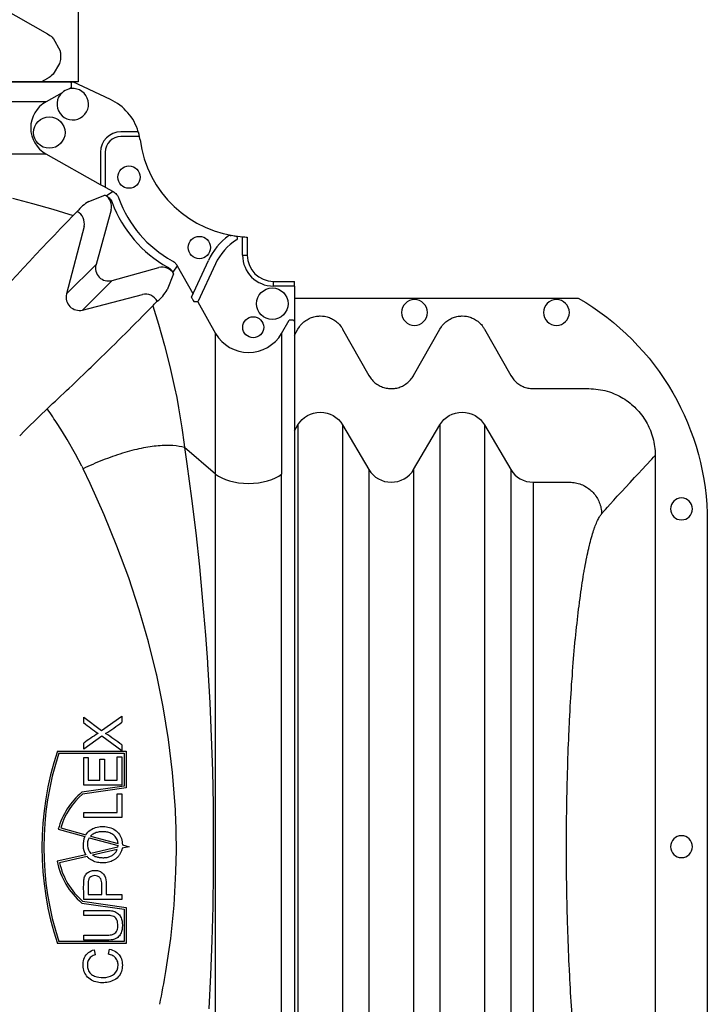
# Model space of a CAD drawing. Units: centimetres. Extents: x 19205 to 19520, y 9649 to 10092.
# Drawn here: x 19409 to 19436, y 9767 to 9805 of the extents above; entities that cross this region are included whole.
import ezdxf

# ---------------------------------------------------------------- set-up
doc = ezdxf.new("R2010")
doc.units = ezdxf.units.CM
doc.layers.add('BETON-STOP', color=141, linetype='Continuous')
doc.layers.add('Contorno-Cupolex', color=3, linetype='Continuous')

# ---------------------------------------------------------------- blocks, each defined once
blk = doc.blocks.new('Bs H40 3 tacca')
at = {"layer": 'BETON-STOP', "linetype": 'Continuous'}
for p, q in [((19738.534, 10300.28, -24.85), (19749.534, 10300.28, -24.85)), ((19738.534, 10298.847, -24.85), (19738.668, 10299.083, -24.85)), ((19740.4, 10299.083, -24.85), (19741.418, 10297.287, -24.85)), ((19743.15, 10297.287, -24.85), (19744.168, 10299.083, -24.85)), ((19745.9, 10299.083, -24.85), (19746.918, 10297.287, -24.85)), ((19747.784, 10296.778, -24.85), (19749.281, 10296.778, -24.85)), ((19749.281, 10296.778, -24.85), (19749.938, 10296.778, -24.85)), ((19738.534, 10295.145, -5.802), (19738.668, 10295.372, -5.758)), ((19740.4, 10295.372, -5.758), (19741.418, 10293.642, -6.095)), ((19743.15, 10293.642, -6.095), (19744.168, 10295.372, -5.758)), ((19745.9, 10295.372, -5.758), (19746.918, 10293.642, -6.095)), ((19752.513, 10294.187, -24.85), (19752.513, 10263.874, -24.85)), ((19747.784, 10293.151, -6.19), (19749.199, 10293.151, -6.19)), ((19754.534, 10291.62, -24.85), (19754.534, 10266.441, -24.85)), ((19747.784, 10264.91, -6.19), (19749.199, 10264.91, -6.19)), ((19740.4, 10262.688, -5.758), (19741.418, 10264.419, -6.095)), ((19743.15, 10264.419, -6.095), (19744.168, 10262.688, -5.758)), ((19745.9, 10262.688, -5.758), (19746.918, 10264.419, -6.095)), ((19738.534, 10262.916, -5.802), (19738.668, 10262.688, -5.758)), ((19747.784, 10261.283, -24.85), (19749.281, 10261.283, -24.85)), ((19749.938, 10261.283, -24.85), (19749.281, 10261.283, -24.85)), ((19741.418, 10260.773, -24.85), (19740.4, 10258.977, -24.85)), ((19744.168, 10258.977, -24.85), (19743.15, 10260.773, -24.85)), ((19746.918, 10260.773, -24.85), (19745.9, 10258.977, -24.85)), ((19738.668, 10258.977, -24.85), (19738.534, 10259.214, -24.85)), ((19749.534, 10257.78, -24.85), (19738.534, 10257.78, -24.85))]:
    blk.add_line(p, q, dxfattribs=at)
at = {"layer": 'BETON-STOP'}
blk.add_line((19738.534, 10300.28, -24.85), (19738.534, 10257.78, -24.85), dxfattribs=at)
at = {"layer": 'BETON-STOP', "linetype": 'Continuous', "extrusion": (0, 0, -1)}
for points in [[(-19738.668, 10299.083), (-19738.729, 10299.178), (-19738.76, 10299.219), (-19738.791, 10299.256), (-19738.822, 10299.289), (-19738.862, 10299.329), (-19738.902, 10299.363), (-19738.939, 10299.393), (-19738.975, 10299.419), (-19739.021, 10299.448), (-19739.063, 10299.473), (-19739.102, 10299.493), (-19739.15, 10299.515), (-19739.192, 10299.531), (-19739.242, 10299.548), (-19739.284, 10299.561), (-19739.332, 10299.572), (-19739.383, 10299.581), (-19739.433, 10299.588), (-19739.477, 10299.591), (-19739.52, 10299.593), (-19739.534, 10299.593), (-19739.534, 10299.593), (-19739.617, 10299.589), (-19739.658, 10299.585), (-19739.697, 10299.579), (-19739.748, 10299.569), (-19739.796, 10299.557), (-19739.842, 10299.543), (-19739.885, 10299.528), (-19739.926, 10299.511), (-19739.964, 10299.494), (-19740.011, 10299.469), (-19740.054, 10299.445), (-19740.092, 10299.42), (-19740.137, 10299.387), (-19740.176, 10299.355), (-19740.209, 10299.325), (-19740.247, 10299.289), (-19740.277, 10299.256), (-19740.308, 10299.219), (-19740.339, 10299.178), (-19740.366, 10299.14), (-19740.392, 10299.098), (-19740.4, 10299.083)], [(-19744.168, 10299.083), (-19744.229, 10299.178), (-19744.26, 10299.219), (-19744.291, 10299.256), (-19744.322, 10299.289), (-19744.362, 10299.329), (-19744.402, 10299.363), (-19744.439, 10299.393), (-19744.475, 10299.419), (-19744.521, 10299.448), (-19744.563, 10299.473), (-19744.602, 10299.493), (-19744.65, 10299.515), (-19744.692, 10299.531), (-19744.742, 10299.548), (-19744.784, 10299.561), (-19744.832, 10299.572), (-19744.883, 10299.581), (-19744.933, 10299.588), (-19744.977, 10299.591), (-19745.02, 10299.593), (-19745.034, 10299.593), (-19745.034, 10299.593), (-19745.117, 10299.589), (-19745.158, 10299.585), (-19745.197, 10299.579), (-19745.248, 10299.569), (-19745.296, 10299.557), (-19745.342, 10299.543), (-19745.385, 10299.528), (-19745.426, 10299.511), (-19745.464, 10299.494), (-19745.511, 10299.469), (-19745.554, 10299.445), (-19745.592, 10299.42), (-19745.637, 10299.387), (-19745.676, 10299.355), (-19745.709, 10299.325), (-19745.747, 10299.289), (-19745.777, 10299.256), (-19745.808, 10299.219), (-19745.839, 10299.178), (-19745.866, 10299.14), (-19745.892, 10299.098), (-19745.9, 10299.083)], [(-19740.4, 10258.977), (-19740.339, 10258.883), (-19740.308, 10258.842), (-19740.277, 10258.805), (-19740.246, 10258.772), (-19740.206, 10258.732), (-19740.166, 10258.698), (-19740.129, 10258.668), (-19740.093, 10258.642), (-19740.047, 10258.612), (-19740.005, 10258.588), (-19739.966, 10258.568), (-19739.918, 10258.546), (-19739.876, 10258.529), (-19739.826, 10258.512), (-19739.784, 10258.5), (-19739.736, 10258.489), (-19739.685, 10258.48), (-19739.635, 10258.473), (-19739.591, 10258.47), (-19739.548, 10258.468), (-19739.534, 10258.468), (-19739.534, 10258.468), (-19739.451, 10258.472), (-19739.41, 10258.476), (-19739.371, 10258.482), (-19739.32, 10258.492), (-19739.272, 10258.504), (-19739.226, 10258.518), (-19739.183, 10258.533), (-19739.142, 10258.55), (-19739.104, 10258.567), (-19739.057, 10258.591), (-19739.014, 10258.616), (-19738.976, 10258.641), (-19738.931, 10258.674), (-19738.892, 10258.706), (-19738.859, 10258.735), (-19738.821, 10258.772), (-19738.792, 10258.804), (-19738.76, 10258.842), (-19738.729, 10258.882), (-19738.702, 10258.921), (-19738.676, 10258.963), (-19738.668, 10258.977)], [(-19745.9, 10258.977), (-19745.839, 10258.883), (-19745.808, 10258.842), (-19745.777, 10258.805), (-19745.746, 10258.772), (-19745.706, 10258.732), (-19745.666, 10258.698), (-19745.629, 10258.668), (-19745.593, 10258.642), (-19745.547, 10258.612), (-19745.505, 10258.588), (-19745.466, 10258.568), (-19745.418, 10258.546), (-19745.376, 10258.529), (-19745.326, 10258.512), (-19745.284, 10258.5), (-19745.236, 10258.489), (-19745.185, 10258.48), (-19745.135, 10258.473), (-19745.091, 10258.47), (-19745.048, 10258.468), (-19745.034, 10258.468), (-19745.034, 10258.468), (-19744.951, 10258.472), (-19744.91, 10258.476), (-19744.871, 10258.482), (-19744.82, 10258.492), (-19744.772, 10258.504), (-19744.726, 10258.518), (-19744.683, 10258.533), (-19744.642, 10258.55), (-19744.604, 10258.567), (-19744.557, 10258.591), (-19744.514, 10258.616), (-19744.476, 10258.641), (-19744.431, 10258.674), (-19744.392, 10258.706), (-19744.359, 10258.735), (-19744.321, 10258.772), (-19744.292, 10258.804), (-19744.26, 10258.842), (-19744.229, 10258.882), (-19744.202, 10258.921), (-19744.176, 10258.963), (-19744.168, 10258.977)]]:
    blk.add_lwpolyline(points, dxfattribs=at)
at = {"layer": 'BETON-STOP', "linetype": 'Continuous'}
for points in [[(19741.418, 10297.287), (19741.479, 10297.193), (19741.51, 10297.152), (19741.541, 10297.115), (19741.572, 10297.081), (19741.612, 10297.042), (19741.652, 10297.007), (19741.689, 10296.978), (19741.725, 10296.952), (19741.771, 10296.922), (19741.813, 10296.898), (19741.852, 10296.878), (19741.9, 10296.856), (19741.942, 10296.839), (19741.992, 10296.822), (19742.034, 10296.81), (19742.082, 10296.799), (19742.133, 10296.79), (19742.183, 10296.783), (19742.227, 10296.78), (19742.27, 10296.778), (19742.284, 10296.778), (19742.284, 10296.778), (19742.367, 10296.781), (19742.408, 10296.786), (19742.447, 10296.792), (19742.498, 10296.801), (19742.546, 10296.814), (19742.592, 10296.827), (19742.635, 10296.843), (19742.676, 10296.859), (19742.714, 10296.877), (19742.761, 10296.901), (19742.804, 10296.926), (19742.842, 10296.951), (19742.887, 10296.984), (19742.926, 10297.016), (19742.959, 10297.045), (19742.997, 10297.082), (19743.027, 10297.114), (19743.058, 10297.152), (19743.089, 10297.192), (19743.116, 10297.231), (19743.142, 10297.273), (19743.15, 10297.287)], [(19746.918, 10297.287), (19746.979, 10297.193), (19747.01, 10297.152), (19747.041, 10297.115), (19747.072, 10297.081), (19747.112, 10297.042), (19747.152, 10297.007), (19747.189, 10296.978), (19747.225, 10296.952), (19747.271, 10296.922), (19747.313, 10296.898), (19747.352, 10296.878), (19747.4, 10296.856), (19747.442, 10296.839), (19747.492, 10296.822), (19747.534, 10296.81), (19747.582, 10296.799), (19747.633, 10296.79), (19747.683, 10296.783), (19747.727, 10296.78), (19747.77, 10296.778), (19747.784, 10296.778)], [(19743.15, 10260.773), (19743.089, 10260.868), (19743.058, 10260.909), (19743.027, 10260.946), (19742.996, 10260.979), (19742.956, 10261.019), (19742.916, 10261.053), (19742.879, 10261.083), (19742.843, 10261.109), (19742.797, 10261.139), (19742.755, 10261.163), (19742.716, 10261.183), (19742.668, 10261.205), (19742.626, 10261.221), (19742.576, 10261.238), (19742.534, 10261.251), (19742.486, 10261.262), (19742.435, 10261.271), (19742.385, 10261.278), (19742.341, 10261.281), (19742.298, 10261.283), (19742.284, 10261.283), (19742.284, 10261.283), (19742.201, 10261.279), (19742.16, 10261.275), (19742.121, 10261.269), (19742.07, 10261.259), (19742.022, 10261.247), (19741.976, 10261.233), (19741.933, 10261.218), (19741.892, 10261.201), (19741.854, 10261.184), (19741.807, 10261.159), (19741.764, 10261.135), (19741.726, 10261.11), (19741.681, 10261.077), (19741.642, 10261.045), (19741.609, 10261.016), (19741.571, 10260.979), (19741.542, 10260.946), (19741.51, 10260.909), (19741.479, 10260.868), (19741.452, 10260.83), (19741.426, 10260.788), (19741.418, 10260.773)], [(19747.784, 10261.283), (19747.701, 10261.279), (19747.66, 10261.275), (19747.621, 10261.269), (19747.57, 10261.259), (19747.522, 10261.247), (19747.476, 10261.233), (19747.433, 10261.218), (19747.392, 10261.201), (19747.354, 10261.184), (19747.307, 10261.159), (19747.264, 10261.135), (19747.226, 10261.11), (19747.181, 10261.077), (19747.142, 10261.045), (19747.109, 10261.016), (19747.071, 10260.979), (19747.042, 10260.946), (19747.01, 10260.909), (19746.979, 10260.868), (19746.952, 10260.83), (19746.926, 10260.788), (19746.918, 10260.773)]]:
    blk.add_lwpolyline(points, dxfattribs=at)
for points in [[(19749.938, 10296.778, -24.85), (19749.938, 10296.778, -24.85), (19750.03, 10296.776, -24.85), (19750.124, 10296.771, -24.85), (19750.484, 10296.719, -24.85)], [(19750.484, 10296.719, -24.85), (19750.484, 10296.719, -24.85), (19750.564, 10296.7, -24.85), (19750.651, 10296.677, -24.85), (19750.739, 10296.65, -24.85), (19750.818, 10296.622, -24.85), (19750.898, 10296.591, -24.85), (19750.925, 10296.581, -24.85), (19750.925, 10296.581, -24.85), (19750.991, 10296.552, -24.85), (19751.058, 10296.521, -24.85), (19751.137, 10296.48, -24.85), (19751.198, 10296.447, -24.85)], [(19751.198, 10296.447, -24.85), (19751.198, 10296.447, -24.85), (19751.26, 10296.411, -24.85), (19751.334, 10296.365, -24.85), (19751.396, 10296.323, -24.85), (19751.466, 10296.273, -24.85), (19751.542, 10296.215, -24.85), (19751.598, 10296.169, -24.85), (19751.653, 10296.121, -24.85), (19751.719, 10296.059, -24.85), (19751.769, 10296.01, -24.85), (19751.769, 10296.01, -24.85), (19751.82, 10295.956, -24.85), (19751.881, 10295.888, -24.85), (19751.935, 10295.824, -24.85), (19751.98, 10295.766, -24.85), (19752.033, 10295.694, -24.85), (19752.077, 10295.631, -24.85), (19752.125, 10295.555, -24.85), (19752.163, 10295.493, -24.85), (19752.202, 10295.422, -24.85), (19752.24, 10295.35, -24.85), (19752.272, 10295.282, -24.85), (19752.303, 10295.212, -24.85), (19752.313, 10295.188, -24.85), (19752.313, 10295.188, -24.85), (19752.342, 10295.117, -24.85), (19752.374, 10295.027, -24.85), (19752.401, 10294.946, -24.85), (19752.422, 10294.872, -24.85), (19752.444, 10294.782, -24.85), (19752.461, 10294.704, -24.85), (19752.478, 10294.613, -24.85), (19752.489, 10294.538, -24.85), (19752.499, 10294.455, -24.85), (19752.507, 10294.371, -24.85), (19752.511, 10294.293, -24.85), (19752.513, 10294.214, -24.85), (19752.513, 10294.187, -24.85)], [(19750.439, 10291.926, -6.282), (19750.439, 10291.926, -6.282), (19750.55, 10292.053, -7.224), (19750.587, 10292.095, -7.538), (19750.587, 10292.095, -7.538), (19750.664, 10292.182, -8.202), (19750.769, 10292.3, -9.099), (19750.911, 10292.458, -10.328), (19750.911, 10292.458, -10.328), (19751.046, 10292.607, -11.504), (19751.185, 10292.758, -12.714), (19751.23, 10292.807, -13.117), (19751.23, 10292.807, -13.117), (19751.363, 10292.952, -14.294), (19751.544, 10293.146, -15.908), (19751.544, 10293.146, -15.908), (19751.718, 10293.333, -17.479), (19751.853, 10293.477, -18.7), (19751.853, 10293.477, -18.7), (19752.024, 10293.66, -20.272), (19752.156, 10293.802, -21.494), (19752.156, 10293.802, -21.494), (19752.38, 10294.043, -23.59), (19752.454, 10294.123, -24.288), (19752.454, 10294.123, -24.288), (19752.513, 10294.187, -24.85)], [(19749.199, 10293.151, -6.19), (19749.199, 10293.151, -6.19), (19749.254, 10293.149, -6.187), (19749.306, 10293.145, -6.184), (19749.37, 10293.137, -6.182), (19749.429, 10293.127, -6.18), (19749.483, 10293.115, -6.178), (19749.532, 10293.102, -6.177), (19749.592, 10293.083, -6.176), (19749.645, 10293.064, -6.175), (19749.692, 10293.044, -6.175), (19749.747, 10293.018, -6.175), (19749.793, 10292.994, -6.176), (19749.846, 10292.963, -6.177), (19749.888, 10292.936, -6.178), (19749.934, 10292.904, -6.18), (19749.978, 10292.869, -6.182), (19750.017, 10292.836, -6.184), (19750.056, 10292.8, -6.186), (19750.069, 10292.788, -6.187), (19750.069, 10292.788, -6.187), (19750.107, 10292.748, -6.19), (19750.142, 10292.71, -6.193), (19750.182, 10292.659, -6.198), (19750.218, 10292.611, -6.202), (19750.248, 10292.565, -6.207), (19750.274, 10292.522, -6.211), (19750.304, 10292.467, -6.217), (19750.328, 10292.416, -6.222), (19750.348, 10292.37, -6.227), (19750.37, 10292.313, -6.233), (19750.386, 10292.263, -6.239), (19750.402, 10292.205, -6.246), (19750.413, 10292.156, -6.252), (19750.423, 10292.102, -6.259), (19750.431, 10292.047, -6.266), (19750.436, 10291.996, -6.272), (19750.438, 10291.943, -6.279), (19750.439, 10291.926, -6.282)], [(19750.439, 10266.135, -6.282), (19750.439, 10266.135, -6.282), (19750.415, 10266.164, -6.083), (19750.391, 10266.196, -5.88), (19750.383, 10266.208, -5.812), (19750.383, 10266.208, -5.812), (19750.362, 10266.241, -5.63), (19750.342, 10266.273, -5.466), (19750.319, 10266.315, -5.27), (19750.299, 10266.353, -5.101), (19750.276, 10266.4, -4.906), (19750.257, 10266.441, -4.746), (19750.236, 10266.488, -4.572), (19750.215, 10266.539, -4.396), (19750.196, 10266.587, -4.236), (19750.176, 10266.639, -4.073), (19750.17, 10266.657, -4.019), (19750.17, 10266.657, -4.019), (19750.148, 10266.717, -3.841), (19750.129, 10266.773, -3.682), (19750.106, 10266.843, -3.493), (19750.087, 10266.906, -3.329), (19750.064, 10266.981, -3.141), (19750.046, 10267.046, -2.988), (19750.026, 10267.119, -2.821), (19750.005, 10267.195, -2.652), (19749.987, 10267.267, -2.498), (19749.968, 10267.344, -2.342), (19749.961, 10267.37, -2.29), (19749.961, 10267.37, -2.29), (19749.941, 10267.455, -2.122), (19749.923, 10267.535, -1.971), (19749.901, 10267.632, -1.792), (19749.883, 10267.719, -1.639), (19749.861, 10267.823, -1.462), (19749.844, 10267.91, -1.319), (19749.825, 10268.007, -1.162), (19749.805, 10268.109, -1.005), (19749.788, 10268.203, -0.863), (19749.77, 10268.302, -0.718), (19749.765, 10268.335, -0.67), (19749.765, 10268.335, -0.67), (19749.746, 10268.445, -0.515), (19749.729, 10268.546, -0.377), (19749.709, 10268.67, -0.214), (19749.692, 10268.779, -0.074), (19749.672, 10268.907, 0.086), (19749.656, 10269.015, 0.216), (19749.639, 10269.134, 0.357), (19749.621, 10269.258, 0.498), (19749.606, 10269.373, 0.626), (19749.59, 10269.492, 0.755), (19749.585, 10269.532, 0.797), (19749.585, 10269.532, 0.797), (19749.568, 10269.664, 0.935), (19749.553, 10269.785, 1.058), (19749.535, 10269.932, 1.203), (19749.519, 10270.062, 1.326), (19749.502, 10270.213, 1.467), (19749.488, 10270.339, 1.58), (19749.473, 10270.479, 1.703), (19749.458, 10270.624, 1.826), (19749.444, 10270.757, 1.936), (19749.43, 10270.895, 2.047), (19749.426, 10270.941, 2.084), (19749.426, 10270.941, 2.084), (19749.411, 10271.093, 2.202), (19749.398, 10271.232, 2.306), (19749.383, 10271.399, 2.428), (19749.37, 10271.546, 2.532), (19749.355, 10271.718, 2.649), (19749.344, 10271.86, 2.744), (19749.331, 10272.018, 2.846), (19749.318, 10272.179, 2.946), (19749.307, 10272.328, 3.036), (19749.296, 10272.482, 3.127), (19749.292, 10272.534, 3.156), (19749.292, 10272.534, 3.156), (19749.28, 10272.702, 3.251), (19749.27, 10272.855, 3.334), (19749.258, 10273.039, 3.431), (19749.248, 10273.201, 3.512), (19749.236, 10273.388, 3.604), (19749.227, 10273.544, 3.677), (19749.218, 10273.715, 3.754), (19749.208, 10273.89, 3.831), (19749.2, 10274.051, 3.898), (19749.191, 10274.217, 3.965), (19749.188, 10274.273, 3.987), (19749.188, 10274.273, 3.987), (19749.18, 10274.454, 4.056), (19749.172, 10274.618, 4.116), (19749.164, 10274.815, 4.185), (19749.156, 10274.988, 4.242), (19749.148, 10275.187, 4.305), (19749.142, 10275.352, 4.354), (19749.136, 10275.534, 4.406), (19749.13, 10275.719, 4.456), (19749.124, 10275.889, 4.499), (19749.119, 10276.064, 4.541), (19749.117, 10276.122, 4.554), (19749.117, 10276.122, 4.554), (19749.112, 10276.312, 4.596), (19749.107, 10276.483, 4.631), (19749.103, 10276.689, 4.67), (19749.099, 10276.868, 4.702), (19749.094, 10277.076, 4.735), (19749.091, 10277.247, 4.759), (19749.088, 10277.434, 4.784), (19749.085, 10277.626, 4.806), (19749.083, 10277.8, 4.823), (19749.081, 10277.98, 4.839), (19749.081, 10278.04, 4.844), (19749.081, 10278.04, 4.844), (19749.079, 10278.234, 4.857), (19749.078, 10278.409, 4.866), (19749.077, 10278.618, 4.875), (19749.076, 10278.8, 4.879), (19749.076, 10279.011, 4.881), (19749.076, 10279.184, 4.88), (19749.077, 10279.373, 4.877), (19749.077, 10279.565, 4.87), (19749.078, 10279.741, 4.862), (19749.08, 10279.921, 4.851), (19749.08, 10279.981, 4.847), (19749.08, 10279.981, 4.847), (19749.082, 10280.175, 4.831), (19749.084, 10280.349, 4.815), (19749.087, 10280.558, 4.792), (19749.09, 10280.739, 4.769), (19749.094, 10280.947, 4.74), (19749.097, 10281.118, 4.714), (19749.101, 10281.304, 4.682), (19749.105, 10281.494, 4.647), (19749.11, 10281.666, 4.613), (19749.114, 10281.843, 4.576), (19749.116, 10281.901, 4.563), (19749.116, 10281.901, 4.563), (19749.122, 10282.09, 4.519), (19749.127, 10282.26, 4.477), (19749.134, 10282.463, 4.423), (19749.14, 10282.638, 4.375), (19749.147, 10282.839, 4.315), (19749.154, 10283.004, 4.264), (19749.161, 10283.184, 4.205), (19749.169, 10283.366, 4.143), (19749.176, 10283.531, 4.084), (19749.184, 10283.7, 4.021), (19749.187, 10283.756, 3.999), (19749.187, 10283.756, 3.999), (19749.196, 10283.936, 3.928), (19749.204, 10284.097, 3.862), (19749.214, 10284.29, 3.779), (19749.224, 10284.455, 3.705), (19749.235, 10284.645, 3.617), (19749.244, 10284.8, 3.542), (19749.255, 10284.969, 3.458), (19749.266, 10285.139, 3.37), (19749.276, 10285.293, 3.287), (19749.287, 10285.451, 3.2), (19749.29, 10285.503, 3.17), (19749.29, 10285.503, 3.17), (19749.303, 10285.67, 3.074), (19749.314, 10285.819, 2.985), (19749.327, 10285.996, 2.875), (19749.339, 10286.149, 2.778), (19749.354, 10286.323, 2.663), (19749.366, 10286.464, 2.567), (19749.379, 10286.618, 2.459), (19749.393, 10286.773, 2.347), (19749.406, 10286.913, 2.243), (19749.419, 10287.055, 2.134), (19749.424, 10287.102, 2.098), (19749.424, 10287.102, 2.098), (19749.439, 10287.252, 1.978), (19749.452, 10287.386, 1.869), (19749.469, 10287.545, 1.735), (19749.484, 10287.68, 1.617), (19749.501, 10287.835, 1.478), (19749.515, 10287.96, 1.363), (19749.531, 10288.096, 1.234), (19749.547, 10288.232, 1.101), (19749.562, 10288.354, 0.979), (19749.578, 10288.478, 0.851), (19749.583, 10288.519, 0.808), (19749.583, 10288.519, 0.808), (19749.601, 10288.649, 0.668), (19749.616, 10288.765, 0.541), (19749.635, 10288.901, 0.386), (19749.652, 10289.018, 0.25), (19749.671, 10289.15, 0.091), (19749.688, 10289.256, -0.042), (19749.706, 10289.371, -0.188), (19749.724, 10289.486, -0.339), (19749.741, 10289.589, -0.478), (19749.759, 10289.692, -0.622), (19749.765, 10289.726, -0.671), (19749.765, 10289.726, -0.671), (19749.784, 10289.834, -0.827), (19749.801, 10289.929, -0.969), (19749.822, 10290.041, -1.142), (19749.84, 10290.135, -1.292), (19749.862, 10290.241, -1.468), (19749.879, 10290.327, -1.613), (19749.899, 10290.418, -1.774), (19749.919, 10290.509, -1.939), (19749.937, 10290.589, -2.09), (19749.956, 10290.669, -2.246), (19749.963, 10290.696, -2.299), (19749.963, 10290.696, -2.299), (19749.983, 10290.779, -2.468), (19750.001, 10290.851, -2.621), (19750.024, 10290.936, -2.806), (19750.043, 10291.006, -2.967), (19750.066, 10291.085, -3.155), (19750.084, 10291.147, -3.31), (19750.105, 10291.214, -3.481), (19750.126, 10291.278, -3.655), (19750.145, 10291.335, -3.815), (19750.165, 10291.391, -3.98), (19750.172, 10291.409, -4.035), (19750.172, 10291.409, -4.035), (19750.193, 10291.466, -4.214), (19750.212, 10291.515, -4.375), (19750.235, 10291.571, -4.569), (19750.256, 10291.618, -4.739), (19750.279, 10291.668, -4.935), (19750.298, 10291.707, -5.097), (19750.32, 10291.747, -5.276), (19750.341, 10291.786, -5.458), (19750.361, 10291.819, -5.624), (19750.381, 10291.85, -5.796), (19750.388, 10291.86, -5.853), (19750.388, 10291.86, -5.853), (19750.409, 10291.889, -6.033), (19750.431, 10291.917, -6.22), (19750.439, 10291.926, -6.282)], [(19749.199, 10264.91, -6.19), (19749.199, 10264.91, -6.19), (19749.254, 10264.912, -6.187), (19749.306, 10264.916, -6.184), (19749.37, 10264.924, -6.182), (19749.429, 10264.934, -6.18), (19749.483, 10264.946, -6.178), (19749.532, 10264.959, -6.177), (19749.592, 10264.978, -6.176), (19749.645, 10264.997, -6.175), (19749.692, 10265.017, -6.175), (19749.747, 10265.042, -6.175), (19749.793, 10265.067, -6.176), (19749.846, 10265.098, -6.177), (19749.888, 10265.125, -6.178), (19749.934, 10265.157, -6.18), (19749.978, 10265.192, -6.182), (19750.017, 10265.225, -6.184), (19750.056, 10265.261, -6.186), (19750.069, 10265.273, -6.187), (19750.069, 10265.273, -6.187), (19750.107, 10265.313, -6.19), (19750.142, 10265.351, -6.193), (19750.182, 10265.402, -6.198), (19750.218, 10265.45, -6.202), (19750.248, 10265.496, -6.207), (19750.274, 10265.539, -6.211), (19750.304, 10265.594, -6.217), (19750.328, 10265.645, -6.222), (19750.348, 10265.691, -6.227), (19750.37, 10265.748, -6.233), (19750.386, 10265.798, -6.239), (19750.402, 10265.856, -6.246), (19750.413, 10265.905, -6.252), (19750.423, 10265.959, -6.259), (19750.431, 10266.014, -6.266), (19750.436, 10266.065, -6.272), (19750.438, 10266.118, -6.279), (19750.439, 10266.135, -6.282)], [(19752.513, 10263.874, -24.85), (19752.513, 10263.874, -24.85), (19752.454, 10263.938, -24.288), (19752.454, 10263.938, -24.288), (19752.231, 10264.179, -22.192), (19752.156, 10264.259, -21.494), (19752.156, 10264.259, -21.494), (19751.986, 10264.441, -19.922), (19751.853, 10264.584, -18.7), (19751.853, 10264.584, -18.7), (19751.68, 10264.769, -17.13), (19751.544, 10264.914, -15.908), (19751.544, 10264.914, -15.908), (19751.368, 10265.104, -14.338), (19751.23, 10265.253, -13.117), (19751.23, 10265.253, -13.117), (19751.096, 10265.399, -11.94), (19750.958, 10265.552, -10.731), (19750.911, 10265.603, -10.328), (19750.911, 10265.603, -10.328), (19750.775, 10265.754, -9.152), (19750.67, 10265.873, -8.245), (19750.587, 10265.966, -7.538), (19750.587, 10265.966, -7.538), (19750.476, 10266.093, -6.596), (19750.439, 10266.135, -6.282)], [(19752.513, 10263.874, -24.85), (19752.513, 10263.874, -24.85), (19752.512, 10263.796, -24.85), (19752.507, 10263.701, -24.85), (19752.5, 10263.615, -24.85), (19752.491, 10263.539, -24.85), (19752.478, 10263.447, -24.85), (19752.464, 10263.368, -24.85), (19752.444, 10263.278, -24.85), (19752.426, 10263.204, -24.85), (19752.403, 10263.124, -24.85), (19752.377, 10263.043, -24.85), (19752.352, 10262.97, -24.85), (19752.323, 10262.895, -24.85), (19752.313, 10262.871, -24.85), (19752.313, 10262.871, -24.85), (19752.282, 10262.8, -24.85), (19752.241, 10262.714, -24.85), (19752.202, 10262.638, -24.85), (19752.165, 10262.571, -24.85), (19752.117, 10262.492, -24.85), (19752.074, 10262.425, -24.85), (19752.021, 10262.35, -24.85), (19751.976, 10262.289, -24.85), (19751.924, 10262.224, -24.85), (19751.87, 10262.159, -24.85), (19751.818, 10262.102, -24.85), (19751.763, 10262.045, -24.85), (19751.744, 10262.026, -24.85), (19751.744, 10262.026, -24.85), (19751.682, 10261.967, -24.85), (19751.625, 10261.915, -24.85), (19751.554, 10261.856, -24.85), (19751.491, 10261.806, -24.85), (19751.416, 10261.752, -24.85), (19751.354, 10261.709, -24.85), (19751.283, 10261.664, -24.85), (19751.211, 10261.621, -24.85), (19751.143, 10261.583, -24.85), (19751.072, 10261.547, -24.85), (19751.048, 10261.536, -24.85)], [(19750.484, 10261.342, -24.85), (19750.155, 10261.292, -24.85), (19750.064, 10261.286, -24.85), (19749.97, 10261.283, -24.85), (19749.938, 10261.283, -24.85)], [(19751.048, 10261.536, -24.85), (19751.048, 10261.536, -24.85), (19750.977, 10261.503, -24.85), (19750.893, 10261.467, -24.85), (19750.823, 10261.44, -24.85), (19750.746, 10261.413, -24.85), (19750.667, 10261.388, -24.85), (19750.593, 10261.368, -24.85), (19750.518, 10261.349, -24.85), (19750.492, 10261.343, -24.85), (19750.492, 10261.343, -24.85), (19750.484, 10261.342, -24.85)]]:
    blk.add_polyline3d(points, dxfattribs=at)
at = {"layer": 'BETON-STOP', "linetype": 'Continuous', "extrusion": (0, 0, -1)}
for centre, radius in [((-19743.187, 10299.728, 24.85), 0.5), ((-19748.687, 10299.728, 24.85), 0.5), ((-19753.534, 10292.117, 24.85), 0.425), ((-19753.534, 10279.03, 24.85), 0.425), ((-19753.534, 10265.944, 24.85), 0.425), ((-19743.187, 10258.333, 24.85), 0.5), ((-19748.687, 10258.333, 24.85), 0.5)]:
    blk.add_circle(centre, radius, dxfattribs=at)
for centre, start, end in [((-19744.534, 10291.62, 24.85), 120, 180), ((-19744.534, 10266.441, 24.85), 180, 240)]:
    blk.add_arc(centre, 10, start, end, dxfattribs=at)
at = {"layer": 'BETON-STOP', "linetype": 'Continuous', "extrusion": (1.11683e-16, 0.190809, -0.981627)}
for centre in [(-19739.534, 10104.619, 1970.102), (-19745.034, 10104.619, 1970.102)]:
    blk.add_arc(centre, 1, 30, 150, dxfattribs=at)
at = {"layer": 'BETON-STOP', "linetype": 'Continuous', "extrusion": (1, -6.12303e-17, 0)}
for centre, radius in [((10279.03, -8.935, 19738.668), 16.648), ((10279.03, -8.935, 19740.4), 16.648), ((10279.03, -8.935, 19744.168), 16.648), ((10279.03, -8.935, 19745.9), 16.648), ((10279.03, -8.935, 19741.418), 14.885), ((10279.03, -8.935, 19743.15), 14.885), ((10279.03, -8.935, 19746.918), 14.885), ((10279.03, -8.935, 19747.784), 14.385)]:
    blk.add_arc(centre, radius, 11, 169, dxfattribs=at)
at = {"layer": 'BETON-STOP', "linetype": 'Continuous', "extrusion": (-1.11683e-16, -0.190809, 0.981627)}
for centre, end in [((19742.284, 10103.856, -1970.102), 330), ((19747.784, 10103.856, -1970.102), 269.9999)]:
    blk.add_arc(centre, 1, 210, end, dxfattribs=at)
at = {"layer": 'BETON-STOP', "linetype": 'Continuous', "extrusion": (-1.11683e-16, -0.190809, -0.981627)}
for centre, end in [((19742.284, -10076.496, -1952.561), 330), ((19747.784, -10076.496, -1952.561), 269.9999)]:
    blk.add_arc(centre, 1, 210, end, dxfattribs=at)
at = {"layer": 'BETON-STOP', "linetype": 'Continuous', "extrusion": (1.11683e-16, 0.190809, 0.981627)}
for centre in [(-19739.534, -10075.733, 1952.561), (-19745.034, -10075.733, 1952.561)]:
    blk.add_arc(centre, 1, 30, 150, dxfattribs=at)
blk = doc.blocks.new('Beton Stop H40 prospetto pianta')
at = {"layer": 'BETON-STOP', "linetype": 'Continuous'}
for p, q in [((19798.278, 10330.18, -24.85), (19798.278, 10308.18, -24.85)), ((19795.285, 10311.064, -24.85), (19797.081, 10310.046, -24.85)), ((19797.081, 10308.314, -24.85), (19796.845, 10308.18, -24.85))]:
    blk.add_line(p, q, dxfattribs=at)
at = {"layer": 'BETON-STOP'}
blk.add_line((19798.278, 10308.18, -24.85), (19755.778, 10308.18, -24.85), dxfattribs=at)
at = {"layer": 'BETON-STOP', "linetype": 'Continuous', "extrusion": (0, 0, -1)}
for points in [[(-19797.081, 10310.046), (-19797.174, 10309.987), (-19797.219, 10309.952), (-19797.258, 10309.919), (-19797.295, 10309.884), (-19797.307, 10309.872)], [(-19797.307, 10309.872), (-19797.569, 10309.385), (-19797.576, 10309.346), (-19797.582, 10309.305), (-19797.587, 10309.264), (-19797.59, 10309.216), (-19797.59, 10309.18), (-19797.59, 10309.18), (-19797.586, 10309.091), (-19797.581, 10309.045), (-19797.573, 10308.995), (-19797.563, 10308.949), (-19797.55, 10308.9), (-19797.307, 10308.489)], [(-19797.307, 10308.489), (-19797.231, 10308.419), (-19797.187, 10308.383), (-19797.144, 10308.353), (-19797.097, 10308.324), (-19797.081, 10308.314)]]:
    blk.add_lwpolyline(points, dxfattribs=at)
blk = doc.blocks.new('Cupolex H 40 01')
at = {"layer": 'Contorno-Cupolex', "linetype": 'Continuous'}
for p, q in [((19591.481, 10036.351), (19595.94, 10036.351)), ((19595.94, 10036.351), (19597.449, 10036.351)), ((19597.449, 10036.351), (19597.557, 10036.351)), ((19597.5, 10036.14), (19597.5, 10036.3)), ((19599.016, 10035.671), (19597.557, 10036.351)), ((19597.142, 10035.937), (19596.521, 10035.584)), ((19597.5, 10036.14), (19597.387, 10036.076)), ((19596.521, 10035.584), (19595.046, 10035.584)), ((19600.096, 10034.42), (19599.419, 10034.42)), ((19600.096, 10034.42), (19600.105, 10034.39)), ((19600.141, 10034.237), (19599.419, 10034.237)), ((19596.521, 10033.56), (19595.046, 10033.56)), ((19598.627, 10032.366), (19596.521, 10033.56)), ((19598.627, 10033.628), (19598.627, 10032.366)), ((19598.81, 10033.628), (19598.81, 10032.282)), ((19598.81, 10032.282), (19598.627, 10032.366)), ((19598.81, 10032.282), (19599.118, 10032.108)), ((19599.118, 10032.108), (19598.859, 10031.939)), ((19595.217, 10031.844), (19595.994, 10031.647)), ((19595.994, 10031.647), (19596.786, 10031.423)), ((19598.184, 10031.714), (19598.803, 10031.971)), ((19598.803, 10031.971), (19598.859, 10031.939)), ((19596.786, 10031.423), (19597.19, 10031.3)), ((19597.19, 10031.3), (19597.576, 10031.178)), ((19597.576, 10031.178), (19597.73, 10031.33)), ((19599.041, 10031.396), (19598.457, 10029.281)), ((19597.991, 10030.755), (19597.312, 10028.137)), ((19603.877, 10030.37), (19603.689, 10030.4)), ((19604.136, 10029.642), (19604.136, 10030.352)), ((19604.319, 10030.342), (19604.319, 10029.642)), ((19602.152, 10028.018), (19602.81, 10029.431)), ((19604.136, 10029.642), (19604.319, 10029.642)), ((19598.457, 10029.281), (19597.312, 10028.137)), ((19599.079, 10028.659), (19600.889, 10029.159)), ((19601.603, 10029.233), (19601.428, 10028.986)), ((19601.464, 10028.921), (19601.428, 10028.986)), ((19601.603, 10029.233), (19602.215, 10028.154)), ((19603.087, 10029.302), (19602.399, 10027.828)), ((19599.079, 10028.659), (19597.935, 10027.515)), ((19601.464, 10028.921), (19601.208, 10028.304)), ((19605.336, 10028.626), (19606.149, 10028.626)), ((19605.336, 10028.443), (19605.336, 10028.626)), ((19606.149, 10028.443), (19606.149, 10028.626)), ((19606.149, 10028.443), (19605.336, 10028.443)), ((19606.149, 10028.443), (19606.149, 10027.065)), ((19597.935, 10027.515), (19600.254, 10028.116)), ((19600.771, 10027.801), (19600.8, 10027.829)), ((19600.8, 10027.829), (19600.829, 10027.854)), ((19602.18, 10027.959), (19602.222, 10027.885)), ((19602.399, 10027.828), (19602.255, 10027.835)), ((19602.399, 10027.828), (19603.094, 10026.603)), ((19600.655, 10027.673), (19600.684, 10027.707)), ((19600.655, 10027.673), (19600.877, 10026.962)), ((19600.684, 10027.707), (19600.713, 10027.74)), ((19600.713, 10027.74), (19600.742, 10027.772)), ((19600.742, 10027.772), (19600.771, 10027.801)), ((19605.647, 10026.603), (19605.938, 10027.117)), ((19606.098, 10027.117), (19605.938, 10027.117)), ((19606.149, 10027.065), (19606.149, 10025.543)), ((19600.877, 10026.962), (19600.996, 10026.558)), ((19600.996, 10026.558), (19601.111, 10026.147)), ((19603.094, 10025.098), (19603.094, 10026.603)), ((19605.647, 10026.603), (19605.647, 10025.098)), ((19601.111, 10026.147), (19601.322, 10025.322)), ((19606.149, 10025.543), (19606.149, 10021.383)), ((19601.322, 10025.322), (19601.504, 10024.518)), ((19603.094, 10021.16), (19603.094, 10025.098)), ((19605.647, 10025.098), (19605.647, 10021.16)), ((19601.504, 10024.518), (19601.584, 10024.126)), ((19601.584, 10024.126), (19601.659, 10023.729)), ((19596.559, 10023.689), (19596.278, 10023.417)), ((19596.572, 10023.672), (19596.559, 10023.689)), ((19601.659, 10023.729), (19601.787, 10022.955)), ((19596.278, 10023.417), (19595.687, 10022.828)), ((19597.162, 10022.793), (19596.977, 10023.08)), ((19601.787, 10022.955), (19601.877, 10022.311)), ((19595.687, 10022.828), (19595.498, 10022.639)), ((19597.341, 10022.501), (19597.162, 10022.793)), ((19597.665, 10021.934), (19597.341, 10022.501)), ((19601.877, 10022.311), (19601.892, 10022.183)), ((19603.094, 10021.16), (19601.892, 10022.183)), ((19601.892, 10022.183), (19601.982, 10021.556)), ((19597.91, 10021.459), (19597.665, 10021.934)), ((19597.91, 10021.459), (19597.957, 10021.365)), ((19598.225, 10020.799), (19597.957, 10021.365)), ((19601.982, 10021.556), (19602.161, 10020.218)), ((19606.149, 10021.383), (19606.149, 9992.061)), ((19603.094, 9992.284), (19603.094, 10021.16)), ((19605.647, 9992.284), (19605.647, 10021.16)), ((19598.768, 10019.585), (19598.225, 10020.799)), ((19602.161, 10020.218), (19602.321, 10018.887)), ((19599.268, 10018.365), (19598.768, 10019.585)), ((19602.321, 10018.887), (19602.463, 10017.562)), ((19599.723, 10017.138), (19599.268, 10018.365)), ((19602.463, 10017.562), (19602.589, 10016.24)), ((19600.131, 10015.902), (19599.723, 10017.138)), ((19602.589, 10016.24), (19602.697, 10014.921)), ((19600.491, 10014.656), (19600.131, 10015.902)), ((19602.697, 10014.921), (19602.772, 10013.873)), ((19600.802, 10013.402), (19600.491, 10014.656)), ((19602.772, 10013.873), (19602.774, 10013.835)), ((19602.774, 10013.835), (19602.777, 10013.796)), ((19602.777, 10013.796), (19602.779, 10013.758)), ((19602.779, 10013.758), (19602.782, 10013.72)), ((19602.782, 10013.72), (19602.784, 10013.682)), ((19600.81, 10013.367), (19600.802, 10013.402)), ((19600.867, 10013.11), (19600.81, 10013.367)), ((19602.784, 10013.682), (19602.786, 10013.643)), ((19602.786, 10013.643), (19602.789, 10013.604)), ((19602.789, 10013.604), (19602.864, 10012.289)), ((19601.062, 10012.14), (19600.867, 10013.11)), ((19602.864, 10012.289), (19602.923, 10010.975)), ((19601.271, 10010.87), (19601.062, 10012.14)), ((19597.978, 10011.741), (19598.673, 10011.224)), ((19597.978, 10011.528), (19597.978, 10011.741)), ((19598.673, 10011.224), (19599.453, 10011.782)), ((19599.453, 10011.782), (19599.453, 10011.541)), ((19598.829, 10011.108), (19598.829, 10011.104)), ((19598.684, 10011.001), (19597.978, 10010.496)), ((19597.978, 10010.496), (19597.978, 10010.729)), ((19599.453, 10010.43), (19598.684, 10011.001)), ((19599.453, 10010.665), (19599.453, 10010.43)), ((19601.425, 10009.594), (19601.271, 10010.87)), ((19602.923, 10010.975), (19602.965, 10009.662)), ((19596.962, 10010.424), (19599.629, 10010.424)), ((19597.017, 10010.347), (19599.552, 10010.347)), ((19599.552, 10010.347), (19599.552, 10009.067)), ((19599.629, 10010.424), (19599.629, 10009)), ((19597.978, 10010.174), (19598.153, 10010.174)), ((19597.978, 10009.107), (19597.978, 10010.174)), ((19598.153, 10010.174), (19598.153, 10009.302)), ((19598.604, 10010.118), (19598.779, 10010.118)), ((19598.604, 10009.302), (19598.604, 10010.118)), ((19598.779, 10010.118), (19598.779, 10009.302)), ((19599.278, 10009.302), (19599.278, 10010.208)), ((19599.278, 10010.208), (19599.453, 10010.208)), ((19599.453, 10010.208), (19599.453, 10009.107)), ((19601.525, 10008.313), (19601.425, 10009.594)), ((19602.965, 10009.662), (19602.991, 10008.349)), ((19598.153, 10009.302), (19598.604, 10009.302)), ((19598.779, 10009.302), (19599.278, 10009.302)), ((19599.552, 10009.067), (19597.907, 10008.831)), ((19599.629, 10009), (19597.939, 10008.759)), ((19599.453, 10009.107), (19597.978, 10009.107)), ((19599.278, 10008.048), (19599.278, 10008.774)), ((19599.278, 10008.774), (19599.453, 10008.774)), ((19599.453, 10008.774), (19599.453, 10007.853)), ((19597.978, 10008.048), (19599.278, 10008.048)), ((19597.978, 10007.853), (19597.978, 10008.048)), ((19602.991, 10008.349), (19603.002, 10007.034)), ((19599.453, 10007.853), (19597.978, 10007.853)), ((19596.996, 10007.398), (19598.022, 10007.116)), ((19597.09, 10007.451), (19598.061, 10007.184)), ((19598.197, 10007.068), (19599.31, 10006.762)), ((19598.249, 10007.132), (19599.309, 10006.841)), ((19601.57, 10006.854), (19601.568, 10007.027)), ((19601.57, 10006.591), (19601.57, 10006.854)), ((19603.002, 10007.034), (19603.002, 10006.841)), ((19603.002, 10006.841), (19603.002, 10006.801)), ((19599.303, 10006.699), (19598.253, 10006.456)), ((19599.28, 10006.616), (19598.326, 10006.395)), ((19599.303, 10006.699), (19599.31, 10006.762)), ((19599.74, 10006.722), (19599.466, 10006.659)), ((19599.478, 10006.794), (19599.74, 10006.722)), ((19601.553, 10005.741), (19601.57, 10006.591)), ((19603.002, 10006.604), (19602.998, 10005.719)), ((19603.002, 10006.801), (19603.002, 10006.762)), ((19603.002, 10006.762), (19603.002, 10006.722)), ((19603.002, 10006.722), (19603.002, 10006.683)), ((19603.002, 10006.683), (19603.002, 10006.643)), ((19603.002, 10006.643), (19603.002, 10006.604)), ((19598.059, 10006.412), (19596.954, 10006.156)), ((19598.109, 10006.345), (19597.043, 10006.099)), ((19601.48, 10004.454), (19601.553, 10005.741)), ((19602.998, 10005.719), (19602.979, 10004.402)), ((19597.907, 10004.538), (19599.552, 10004.303)), ((19597.939, 10004.61), (19599.629, 10004.369)), ((19599.453, 10004.679), (19597.978, 10004.679)), ((19598.153, 10004.875), (19598.68, 10004.875)), ((19598.855, 10004.875), (19599.453, 10004.875)), ((19599.453, 10004.875), (19599.453, 10004.679)), ((19597.978, 10004.059), (19597.978, 10004.255)), ((19597.978, 10004.255), (19598.831, 10004.255)), ((19599.552, 10004.303), (19599.552, 10003.042)), ((19599.629, 10004.369), (19599.629, 10002.966)), ((19601.35, 10003.17), (19601.48, 10004.454)), ((19602.979, 10004.402), (19602.944, 10003.083)), ((19599.552, 10003.042), (19597.017, 10003.042)), ((19597.978, 10003.096), (19597.978, 10003.291)), ((19601.166, 10001.889), (19601.35, 10003.17)), ((19602.944, 10003.083), (19602.893, 10001.762)), ((19599.629, 10002.966), (19596.962, 10002.966)), ((19598.383, 10002.727), (19598.428, 10002.536)), ((19598.935, 10002.558), (19598.985, 10002.753)), ((19602.893, 10001.762), (19602.825, 10000.438))]:
    blk.add_line(p, q, dxfattribs=at)
for centre, radius in [((19596.645, 10034.393), 0.61), ((19599.735, 10032.664), 0.432), ((19602.462, 10029.937), 0.432), ((19605.288, 10027.759), 0.61), ((19604.549, 10026.847), 0.407)]:
    blk.add_circle(centre, radius, dxfattribs=at)
for centre, radius, start, end in [((19597.557, 10035.49), 0.61, 132.8992, 106.1849), ((19597.557, 10035.49), 0.61, 106.1849, 132.8992), ((19598.163, 10033.843), 2.017, 16.6249, 65), ((19599.419, 10033.628), 0.791, 90.0028, 180), ((19598.163, 10033.843), 2.017, 11.2685, 15.7322), ((19599.419, 10033.628), 0.608, 90.0028, 180), ((19598.163, 10033.843), 2.017, 7.6271, 11.2685), ((19604.472, 10034.687), 4.348, 187.6271, 265.5761), ((19598.8, 10030.527), 1.338, 117.4098, 143.1168), ((19603.557, 10033.352), 4.777, 200.5381, 240.8993), ((19603.557, 10033.352), 4.476, 199.7617, 241.2829), ((19597.494, 10030.875), 0.512, 346.3511, 62.5666), ((19672.353, 9958.04), 104.598, 135.63496, 138.72006), ((19605.113, 10028.357), 2.541, 126.6939, 155), ((19605.114, 10028.357), 2.237, 122.6512, 155), ((19603.637, 10030.338), 0.0711, 79.142, 126.6939), ((19604.472, 10034.687), 4.358, 259.142, 259.6498), ((19604.472, 10034.687), 4.348, 265.5761, 267.9911), ((19605.336, 10029.642), 1.199, 180, 270), ((19605.336, 10029.642), 1.016, 180, 270), ((19600.01, 10028.932), 1.353, 307.2403, 332.3382), ((19600.375, 10027.619), 0.512, 27.4459, 103.6539), ((19487.192, 10139.533), 159.331, 314.3272, 315.40734), ((19616.643, 10006.635), 26.195, 133.7609, 134.5355), ((19531.736, 10094.02), 95.647, 312.66649, 314.07756), ((19581.201, 10012.706), 18.881, 33.3296, 35.5076), ((19605.745, 10021.451), 12.602, 231.9508, 235.1164), ((19593.551, 10019.399), 9.828, 302.4803, 306.91), ((19601.951, 10005.556), 6.522, 121.5515, 127.5251), ((19592.72, 10001.755), 11.168, 52.9223, 56.8405), ((19608.148, 10006.695), 11.792, 161.5646, 198.4354), ((19608.148, 10006.695), 11.715, 161.8331, 198.1669), ((19599.702, 10006.685), 2.799, 129.9069, 165.2324), ((19599.702, 10006.685), 2.723, 130.3606, 163.6452), ((19572.937, 10006.711), 28.633, 0.6324, 3.2062), ((19598.708, 10006.799), 0.756, 155.2408, 210.8532), ((19598.626, 10006.799), 0.507, 147.9406, 222.5078), ((19599.702, 10006.685), 2.799, 190.8849, 230.0931), ((19599.702, 10006.685), 2.723, 192.4299, 229.6394), ((19570.013, 10007.053), 31.577, 348.2337, 350.5878)]:
    blk.add_arc(centre, radius, start, end, dxfattribs=at)
for centre, major_axis, ratio, start_param, end_param in [((19597.449, 10036.3), (0.0518, 0), 0.981627, 0, 1.570796), ((19597.116, 10034.572), (1.191, 0), 0.981627, 2.094395, 4.18879), ((19598.548, 10031.528), (-0.473, -0.196), 0.992693, 2.482655, 3.80053), ((19598.951, 10029.153), (0.366, 0.366), 0.981627, 2.094395, 4.18879), ((19601.022, 10028.666), (-0.196, -0.473), 0.992693, 2.482655, 3.80053), ((19597.8, 10028.002), (-0.359, 0.359), 0.981627, 0.523599, 2.617994), ((19602.182, 10027.964), (0.0306, -0.0545), 0.077825, 3.197472, 4.768269), ((19602.224, 10027.89), (0.0306, -0.0545), 0.077825, 4.768269, 6.234345), ((19606.098, 10027.065), (0, -0.0518), 0.981627, 1.570796, 3.141593), ((19604.37, 10027.354), (0, 1.481), 1, 2.102462, 4.180724), ((19604.37, 10021.522), (1.474, 0), 0.491444, 3.665191, 5.759587)]:
    blk.add_ellipse(centre, major_axis=major_axis, ratio=ratio, start_param=start_param, end_param=end_param, dxfattribs=at)
for points, knots in [([(19599.118, 10032.108), (19599.17, 10032.078), (19599.217, 10032.039), (19599.275, 10031.971), (19599.292, 10031.947), (19599.322, 10031.895), (19599.335, 10031.867), (19599.345, 10031.839)], [0, 0, 0, 0, 0.5, 0.5, 0.75, 0.75, 1, 1, 1, 1]), ([(19598.859, 10031.939), (19598.911, 10031.91), (19598.957, 10031.872), (19599.032, 10031.783), (19599.063, 10031.732), (19599.083, 10031.676)], [0, 0, 0, 0, 0.5, 0.5, 1, 1, 1, 1]), ([(19603.907, 10030.24), (19603.919, 10030.248), (19603.929, 10030.259), (19603.94, 10030.286), (19603.941, 10030.301), (19603.935, 10030.329), (19603.927, 10030.342), (19603.905, 10030.362), (19603.892, 10030.368), (19603.877, 10030.37)], [0, 0, 0, 0, 0.25, 0.25, 0.5, 0.5, 0.75, 0.75, 1, 1, 1, 1]), ([(19601.406, 10029.427), (19601.448, 10029.405), (19601.485, 10029.376), (19601.552, 10029.31), (19601.58, 10029.274), (19601.603, 10029.233)], [0, 0, 0, 0, 0.5, 0.5, 1, 1, 1, 1]), ([(19601.234, 10029.178), (19601.274, 10029.156), (19601.311, 10029.128), (19601.377, 10029.063), (19601.405, 10029.026), (19601.428, 10028.986)], [0, 0, 0, 0, 0.5, 0.5, 1, 1, 1, 1]), ([(19601.892, 10022.183), (19601.759, 10022.222), (19601.605, 10022.249), (19601.261, 10022.273), (19601.073, 10022.271), (19600.664, 10022.236), (19600.443, 10022.203), (19599.976, 10022.106), (19599.73, 10022.043), (19599.225, 10021.887), (19598.967, 10021.796), (19598.455, 10021.593), (19598.203, 10021.482), (19597.957, 10021.365)], [0, 0, 0, 0, 0.167953, 0.167953, 0.332343, 0.332343, 0.497643, 0.497643, 0.66511, 0.66511, 0.834009, 0.834009, 1, 1, 1, 1]), ([(19598.061, 10007.184), (19598.105, 10007.251), (19598.162, 10007.311), (19598.292, 10007.406), (19598.365, 10007.442), (19598.52, 10007.489), (19598.6, 10007.5), (19598.759, 10007.505), (19598.84, 10007.5), (19598.997, 10007.468), (19599.074, 10007.44), (19599.212, 10007.36), (19599.274, 10007.307), (19599.377, 10007.183), (19599.417, 10007.111), (19599.467, 10006.957), (19599.478, 10006.875), (19599.478, 10006.794)], [0, 0, 0, 0, 0.125, 0.125, 0.25, 0.25, 0.375, 0.375, 0.5, 0.5, 0.625, 0.625, 0.75, 0.75, 0.875, 0.875, 1, 1, 1, 1]), ([(19599.309, 10006.841), (19599.307, 10006.869), (19599.303, 10006.897), (19599.29, 10006.952), (19599.281, 10006.979), (19599.259, 10007.031), (19599.245, 10007.055), (19599.213, 10007.101), (19599.194, 10007.123), (19599.154, 10007.162), (19599.132, 10007.18), (19599.086, 10007.212), (19599.061, 10007.226), (19599.01, 10007.25), (19598.984, 10007.26), (19598.93, 10007.277), (19598.903, 10007.283), (19598.82, 10007.298), (19598.765, 10007.301), (19598.681, 10007.301), (19598.653, 10007.299), (19598.597, 10007.294), (19598.57, 10007.291), (19598.515, 10007.28), (19598.488, 10007.274), (19598.434, 10007.256), (19598.408, 10007.246), (19598.358, 10007.22), (19598.334, 10007.206), (19598.289, 10007.172), (19598.268, 10007.153), (19598.249, 10007.132)], [0, 0, 0, 0, 0.0625, 0.0625, 0.125, 0.125, 0.1875, 0.1875, 0.25, 0.25, 0.3125, 0.3125, 0.375, 0.375, 0.4375, 0.4375, 0.5, 0.5, 0.625, 0.625, 0.6875, 0.6875, 0.75, 0.75, 0.8125, 0.8125, 0.875, 0.875, 0.9375, 0.9375, 1, 1, 1, 1]), ([(19599.466, 10006.659), (19599.46, 10006.623), (19599.451, 10006.588), (19599.429, 10006.521), (19599.414, 10006.488), (19599.38, 10006.425), (19599.36, 10006.395), (19599.316, 10006.339), (19599.292, 10006.313), (19599.239, 10006.265), (19599.211, 10006.243), (19599.152, 10006.203), (19599.121, 10006.185), (19599.057, 10006.154), (19599.024, 10006.14), (19598.956, 10006.119), (19598.922, 10006.111), (19598.852, 10006.099), (19598.816, 10006.095), (19598.746, 10006.091), (19598.71, 10006.092), (19598.605, 10006.097), (19598.535, 10006.106), (19598.397, 10006.142), (19598.331, 10006.169), (19598.24, 10006.225), (19598.211, 10006.246), (19598.157, 10006.292), (19598.132, 10006.318), (19598.109, 10006.345)], [0, 0, 0, 0, 0.0625, 0.0625, 0.125, 0.125, 0.1875, 0.1875, 0.25, 0.25, 0.3125, 0.3125, 0.375, 0.375, 0.4375, 0.4375, 0.5, 0.5, 0.5625, 0.5625, 0.625, 0.625, 0.75, 0.75, 0.875, 0.875, 0.9375, 0.9375, 1, 1, 1, 1]), ([(19598.326, 10006.395), (19598.345, 10006.382), (19598.365, 10006.371), (19598.406, 10006.351), (19598.428, 10006.343), (19598.493, 10006.321), (19598.538, 10006.311), (19598.628, 10006.299), (19598.674, 10006.296), (19598.765, 10006.294), (19598.811, 10006.297), (19598.878, 10006.306), (19598.901, 10006.311), (19598.945, 10006.322), (19598.967, 10006.328), (19599.032, 10006.353), (19599.073, 10006.374), (19599.149, 10006.428), (19599.183, 10006.459), (19599.226, 10006.513), (19599.239, 10006.533), (19599.262, 10006.573), (19599.272, 10006.594), (19599.28, 10006.616)], [0, 0, 0, 0, 0.0625, 0.0625, 0.125, 0.125, 0.25, 0.25, 0.375, 0.375, 0.5, 0.5, 0.5625, 0.5625, 0.625, 0.625, 0.75, 0.75, 0.875, 0.875, 0.9375, 0.9375, 1, 1, 1, 1]), ([(19597.978, 10004.679), (19597.978, 10004.786), (19597.978, 10004.893), (19597.978, 10005.107), (19597.976, 10005.214), (19597.982, 10005.374), (19597.985, 10005.428), (19598.003, 10005.533), (19598.025, 10005.584), (19598.082, 10005.673), (19598.12, 10005.712), (19598.212, 10005.768), (19598.262, 10005.786), (19598.367, 10005.806), (19598.421, 10005.806), (19598.526, 10005.794), (19598.577, 10005.78), (19598.672, 10005.73), (19598.713, 10005.697), (19598.782, 10005.614), (19598.805, 10005.565), (19598.853, 10005.412), (19598.855, 10005.304), (19598.855, 10005.089), (19598.855, 10004.982), (19598.855, 10004.875)], [0, 0, 0, 0, 0.125, 0.125, 0.25, 0.25, 0.3125, 0.3125, 0.375, 0.375, 0.4375, 0.4375, 0.5, 0.5, 0.5625, 0.5625, 0.625, 0.625, 0.6875, 0.6875, 0.75, 0.75, 0.875, 0.875, 1, 1, 1, 1]), ([(19598.68, 10004.875), (19598.68, 10004.948), (19598.68, 10005.059), (19598.68, 10005.169), (19598.68, 10005.242), (19598.681, 10005.279), (19598.672, 10005.39), (19598.655, 10005.465), (19598.584, 10005.549), (19598.553, 10005.571), (19598.484, 10005.596), (19598.448, 10005.601), (19598.338, 10005.601), (19598.265, 10005.575), (19598.188, 10005.495), (19598.172, 10005.461), (19598.158, 10005.388), (19598.156, 10005.352), (19598.149, 10005.168), (19598.153, 10005.021), (19598.153, 10004.875)], [0, 0, 0, 0, 0.125, 0.1875, 0.1875, 0.25, 0.25, 0.375, 0.375, 0.4375, 0.4375, 0.5, 0.5, 0.625, 0.625, 0.6875, 0.6875, 0.75, 0.75, 1, 1, 1, 1]), ([(19598.831, 10004.255), (19598.891, 10004.255), (19598.95, 10004.253), (19599.067, 10004.24), (19599.126, 10004.227), (19599.236, 10004.182), (19599.29, 10004.152), (19599.373, 10004.067), (19599.406, 10004.016), (19599.453, 10003.905), (19599.466, 10003.845), (19599.479, 10003.726), (19599.479, 10003.666), (19599.472, 10003.546), (19599.463, 10003.487), (19599.427, 10003.371), (19599.398, 10003.317), (19599.323, 10003.223), (19599.273, 10003.187), (19599.166, 10003.135), (19599.107, 10003.117), (19598.93, 10003.092), (19598.811, 10003.096), (19598.454, 10003.096), (19598.216, 10003.096), (19597.978, 10003.096)], [0, 0, 0, 0, 0.0625, 0.0625, 0.125, 0.125, 0.1875, 0.1875, 0.25, 0.25, 0.3125, 0.3125, 0.375, 0.375, 0.4375, 0.4375, 0.5, 0.5, 0.5625, 0.5625, 0.625, 0.625, 0.75, 0.75, 1, 1, 1, 1]), ([(19597.978, 10003.291), (19598.239, 10003.291), (19598.499, 10003.291), (19598.824, 10003.291), (19598.889, 10003.291), (19599.018, 10003.301), (19599.085, 10003.31), (19599.199, 10003.373), (19599.247, 10003.422), (19599.297, 10003.544), (19599.303, 10003.61), (19599.301, 10003.74), (19599.295, 10003.807), (19599.246, 10003.928), (19599.2, 10003.981), (19599.085, 10004.042), (19599.017, 10004.049), (19598.888, 10004.06), (19598.823, 10004.059), (19598.498, 10004.059), (19598.239, 10004.059), (19597.978, 10004.059)], [0, 0, 0, 0, 0.25, 0.25, 0.3125, 0.3125, 0.375, 0.375, 0.4375, 0.4375, 0.5, 0.5, 0.5625, 0.5625, 0.625, 0.625, 0.6875, 0.6875, 0.75, 0.75, 1, 1, 1, 1]), ([(19598.985, 10002.753), (19599.065, 10002.732), (19599.141, 10002.703), (19599.28, 10002.616), (19599.34, 10002.557), (19599.429, 10002.417), (19599.457, 10002.337), (19599.482, 10002.174), (19599.48, 10002.089), (19599.457, 10001.926), (19599.433, 10001.844), (19599.35, 10001.7), (19599.29, 10001.64), (19599.082, 10001.502), (19598.918, 10001.458), (19598.672, 10001.448), (19598.589, 10001.453), (19598.428, 10001.483), (19598.349, 10001.51), (19598.135, 10001.633), (19598.026, 10001.773), (19597.958, 10002.012), (19597.95, 10002.097), (19597.957, 10002.263), (19597.975, 10002.346), (19598.045, 10002.498), (19598.096, 10002.565), (19598.227, 10002.669), (19598.303, 10002.704), (19598.383, 10002.727)], [0, 0, 0, 0, 0.0625, 0.0625, 0.125, 0.125, 0.1875, 0.1875, 0.25, 0.25, 0.3125, 0.3125, 0.375, 0.375, 0.5, 0.5, 0.5625, 0.5625, 0.625, 0.625, 0.75, 0.75, 0.8125, 0.8125, 0.875, 0.875, 0.9375, 0.9375, 1, 1, 1, 1]), ([(19598.428, 10002.536), (19598.37, 10002.518), (19598.316, 10002.493), (19598.218, 10002.42), (19598.178, 10002.371), (19598.13, 10002.26), (19598.12, 10002.198), (19598.121, 10002.076), (19598.129, 10002.015), (19598.17, 10001.901), (19598.203, 10001.848), (19598.29, 10001.763), (19598.342, 10001.73), (19598.508, 10001.66), (19598.631, 10001.649), (19598.871, 10001.657), (19598.995, 10001.677), (19599.202, 10001.8), (19599.279, 10001.907), (19599.313, 10002.087), (19599.314, 10002.149), (19599.296, 10002.269), (19599.275, 10002.328), (19599.206, 10002.428), (19599.158, 10002.468), (19599.053, 10002.526), (19598.995, 10002.545), (19598.935, 10002.558)], [0, 0, 0, 0, 0.0625, 0.0625, 0.125, 0.125, 0.1875, 0.1875, 0.25, 0.25, 0.3125, 0.3125, 0.375, 0.375, 0.5, 0.5, 0.625, 0.625, 0.75, 0.75, 0.8125, 0.8125, 0.875, 0.875, 0.9375, 0.9375, 1, 1, 1, 1])]:
    blk.add_open_spline(points, degree=3, knots=knots, dxfattribs=at)

msp = doc.modelspace()

# ---------------------------------------------------------------- block references
at = {"layer": 'BETON-STOP'}
for name, p in [('Beton Stop H40 prospetto pianta', (-386.706, -505.879, 24.85)), ('Cupolex H 40 01', (-186.199, -234.05)), ('Bs H40 3 tacca', (-318.584, -506.358, 24.85))]:
    msp.add_blockref(name, p, dxfattribs=at)

doc.saveas('drawing.dxf')
